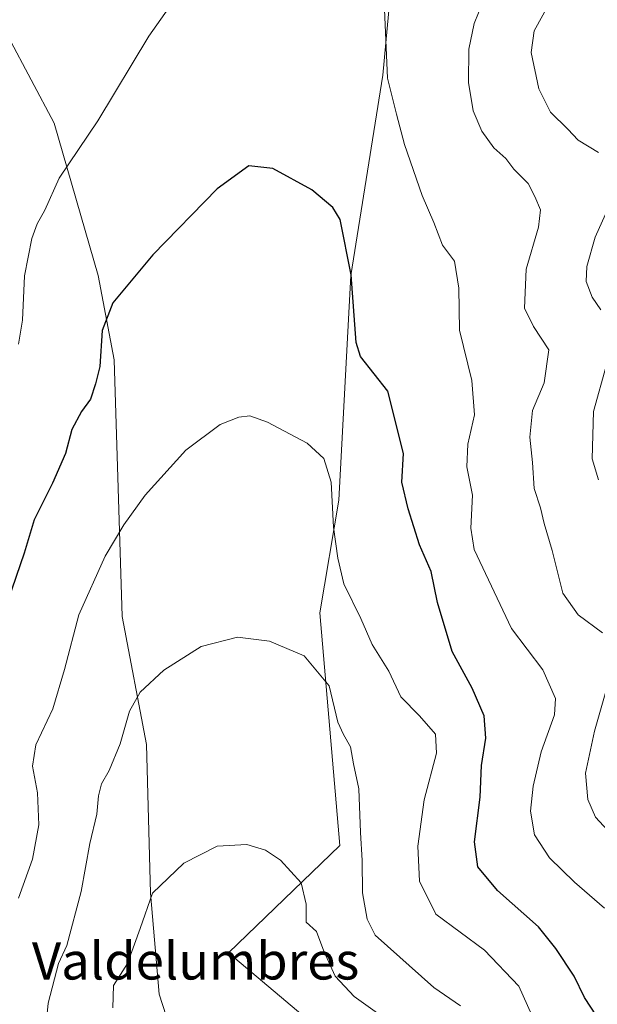
# Model space of a CAD drawing. Units: metres. Extents: x 559832 to 563273, y 4712497 to 4714840.
# Drawn here: x 562936 to 563060, y 4713518 to 4713730 of the extents above; entities that cross this region are included whole.
import ezdxf
from ezdxf.enums import TextEntityAlignment as Align

# ---------------------------------------------------------------- set-up
doc = ezdxf.new("R2010")
doc.units = ezdxf.units.M
doc.header["$MEASUREMENT"] = 0
for name, color, linetype, lineweight in [('Cultivos herbáceos CxS', 92, 'Continuous', 0), ('Curva de nivel maestra', 30, 'Continuous', 30), ('Curva de nivel normal', 30, 'Continuous', 0), ('Matorral CxS', 135, 'Continuous', 0), ('Texto cartográfico', 7, 'Continuous', 0)]:
    doc.layers.add(name, color=color, linetype=linetype, lineweight=lineweight)
doc.styles.add('Style-Arial', font='txt')

# ---------------------------------------------------------------- blocks, each defined once
blk = doc.blocks.new('*U16')
at = {"layer": 'Cultivos herbáceos CxS', "color": 92, "linetype": 'Continuous', "lineweight": 0}
for points in [[(562919.2308999998, 4713289.6042, 481.3408000000054), (562937.9319000002, 4713275.1523, 480.0531000000047), (562953.3044999996, 4713267.616599999, 478.9339999999939), (562969.5313999997, 4713276.7861, 480.2434000000067), (562975.2669000002, 4713288.5801, 482.3628000000026), (562984.6864999998, 4713315.955399999, 484.5313000000024), (562991.4880999997, 4713349.108300001, 487.719299999997), (562999.9303000001, 4713402.570499999, 493.3839000000008), (562989.3507000003, 4713449.1657, 498.2997999999934), (562966.2717000004, 4713520.433, 508.1993999999977), (562964.3855, 4713542.146299999, 510.4005999999936), (562963.5256000003, 4713574.000700001, 514.1598999999987), (562958.3598999997, 4713601.5503, 518.2139000000025), (562956.6392000001, 4713656.649800001, 524.4833000000071), (562953.1957, 4713674.729499999, 526.6803999999975), (562943.7260999996, 4713707.444700001, 532.1310999999987), (562933.8132999997, 4713726.0371, 535.5077000000019)], [(562923.6668999996, 4713767.727800001, 534.4140999999945), (562951.2056999998, 4713757.022600001, 534.983600000007), (562983.3321000002, 4713752.434699999, 531.8917999999976), (562999.7030999997, 4713756.280300001, 530.895399999994), (563000.8361999998, 4713756.187100001, 530.7596999999951), (563003.7019999997, 4713755.951500001, 530.5437999999995), (563017.7664999999, 4713754.795, 531.6346000000049), (563014.3223000001, 4713717.774800001, 529.431899999996), (563007.4341000002, 4713674.728700001, 524.819399999993), (563004.8504999997, 4713626.517100001, 520.5684000000037), (563000.7945999998, 4713602.306100001, 517.1944999999978), (563005.0979000004, 4713552.372400001, 512.6147000000057), (562981.1939000003, 4713529.3355, 508.1682000000001), (563000.7931000004, 4713512.7698, 506.6677000000054), (563007.6801000005, 4713492.107200001, 503.3764999999985), (563018.8707999997, 4713426.6766, 497.2750999999989), (563023.1741000004, 4713362.106899999, 489.0852000000014), (563023.1728999997, 4713305.285300001, 484.7027999999991), (563020.3888999998, 4713247.9483, 478.3358000000007)]]:
    blk.add_polyline3d(points, dxfattribs=at)

msp = doc.modelspace()

# ---------------------------------------------------------------- linework, layer by layer
at = {"layer": 'Cultivos herbáceos CxS', "color": 92, "linetype": 'Continuous', "lineweight": 0}
for points in [[(562923.6668999996, 4713767.727800001, 534.4140999999945), (562951.2056999998, 4713757.022600001, 534.983600000007), (562983.3321000002, 4713752.434699999, 531.8917999999976), (562999.7030999997, 4713756.280300001, 530.895399999994), (563000.8361999998, 4713756.187100001, 530.7596999999951), (563003.7019999997, 4713755.951500001, 530.5437999999995), (563017.7664999999, 4713754.795, 531.6346000000049), (563014.3223000001, 4713717.774800001, 529.431899999996), (563007.4341000002, 4713674.728700001, 524.819399999993), (563004.8504999997, 4713626.517100001, 520.5684000000037), (563000.7945999998, 4713602.306100001, 517.1944999999978), (563005.0979000004, 4713552.372400001, 512.6147000000057), (562981.1939000003, 4713529.3355, 508.1682000000001), (563000.7931000004, 4713512.7698, 506.6677000000054), (563007.6801000005, 4713492.107200001, 503.3764999999985), (563018.8707999997, 4713426.6766, 497.2750999999989), (563023.1741000004, 4713362.106899999, 489.0852000000014), (563023.1728999997, 4713305.285300001, 484.7027999999991), (563020.3888999998, 4713247.9483, 478.3358000000007)], [(562919.2308999998, 4713289.6042, 481.3408000000054), (562937.9319000002, 4713275.1523, 480.0531000000047), (562953.3044999996, 4713267.616599999, 478.9339999999939), (562969.5313999997, 4713276.7861, 480.2434000000067), (562975.2669000002, 4713288.5801, 482.3628000000026), (562984.6864999998, 4713315.955399999, 484.5313000000024), (562991.4880999997, 4713349.108300001, 487.719299999997), (562999.9303000001, 4713402.570499999, 493.3839000000008), (562989.3507000003, 4713449.1657, 498.2997999999934), (562966.2717000004, 4713520.433, 508.1993999999977), (562964.3855, 4713542.146299999, 510.4005999999936), (562963.5256000003, 4713574.000700001, 514.1598999999987), (562958.3598999997, 4713601.5503, 518.2139000000025), (562956.6392000001, 4713656.649800001, 524.4833000000071), (562953.1957, 4713674.729499999, 526.6803999999975), (562943.7260999996, 4713707.444700001, 532.1310999999987), (562933.8132999997, 4713726.0371, 535.5077000000019)]]:
    msp.add_polyline3d(points, dxfattribs=at)
at = {"layer": 'Curva de nivel maestra', "color": 30, "linetype": 'Continuous', "lineweight": 30, "elevation": 525, "flags": 128}
msp.add_lwpolyline([(563060.2100000001, 4713515.800100001), (563057.6600000003, 4713519.720100001), (563055.4199999999, 4713524.3201), (563051.4600000001, 4713530.200099999), (563047.75, 4713534.890100001), (563038.9699999997, 4713542.6801), (563034.7100000001, 4713547.800100001), (563034.0199999996, 4713553.1501), (563035.2199999997, 4713562.710100001), (563035.54, 4713569.5101), (563036.4400000004, 4713575.420100001), (563036.0599999996, 4713580.200099999), (563033.4800000004, 4713586.1601), (563029.2000000002, 4713594.0101), (563026.0599999996, 4713604.530099999), (563024.6900000004, 4713611.1601), (563022.1699999999, 4713616.9101), (563019.7800000003, 4713624.620100001), (563018.4000000004, 4713630.350099999), (563018.7300000004, 4713636.520099999), (563015.4100000003, 4713649.9301), (563009.5, 4713657.3301), (563008.5999999996, 4713660.3201), (563007.5099999999, 4713674.890100001), (563005.1399999997, 4713686.790100001), (563003.5599999996, 4713689.300100001), (562999.0499999998, 4713693.100099999), (562990.6900000004, 4713697.7301), (562985.5599999996, 4713698.2501), (562978.7599999999, 4713693.3201), (562964.9000000004, 4713679.1601), (562956.29, 4713668.860099999), (562954.0499999998, 4713662.940099999), (562953.5599999996, 4713655.190099999), (562952.6200000001, 4713651.4901), (562951.5, 4713648.1501), (562949.6200000001, 4713645.540100001), (562947.5499999998, 4713641.6501), (562946.1699999999, 4713636.5001), (562943.3399999999, 4713630.130100001), (562939.4299999997, 4713622.290100001), (562937.2599999999, 4713615.100099999), (562933.75, 4713604.9101)], dxfattribs=at)
at = {"layer": 'Curva de nivel normal', "color": 30, "linetype": 'Continuous', "lineweight": 0, "flags": 128}
for points, elevation in [([(563050.8899999997, 4713734.7401), (563046.8499999996, 4713727.300100001), (563046.2100000001, 4713722.610099999), (563047.8200000003, 4713714.8301), (563050.2999999998, 4713709.8301), (563054.0700000003, 4713706.1501), (563056.2800000003, 4713703.770099999), (563060.6399999997, 4713701.1501)], 540), ([(562936.0899999999, 4713660.0101), (562936.9199999999, 4713665.170100001), (562937.3300000001, 4713674.670100001), (562938.9000000004, 4713682.710100001), (562940.0800000001, 4713685.840100001), (562941.7300000004, 4713688.7401), (562944.79, 4713695.620100001), (562953.0999999996, 4713707.9301), (562964.0899999999, 4713726.130100001), (562969.2199999997, 4713733.4001)], 530), ([(563014.6799999997, 4713731.8201), (563015.3099999996, 4713717.120100001), (563017.2400000002, 4713709.380100001), (563019, 4713702.8301), (563022.7400000002, 4713691.9001), (563025.2699999996, 4713686.0801), (563027.1100000005, 4713681.2501), (563029.6900000004, 4713677.8301), (563030.6500000004, 4713671.9901), (563030.8099999996, 4713663.020099999), (563033.4100000003, 4713652.1601), (563034.0300000003, 4713644.8301), (563032.5599999996, 4713638.540100001), (563032.3600000005, 4713633.670100001), (563033.5599999996, 4713627.540100001), (563033.2400000002, 4713620.5001), (563033.9600000001, 4713615.880100001), (563041.9199999999, 4713598.9101), (563048.6500000004, 4713590.100099999), (563051.3799999999, 4713583.880100001), (563051.1600000003, 4713580.370100001), (563048.3300000001, 4713572.450099999), (563046.6100000005, 4713565.0701), (563046, 4713559.7501), (563046.8600000005, 4713554.6501), (563050.1399999997, 4713549.670100001), (563055.5, 4713544.5101), (563061.9199999999, 4713538.9101)], 530), ([(563035.7800000003, 4713733.420100001), (563033.9400000004, 4713728.860099999), (563032.7999999998, 4713723.340100001), (563032.7100000001, 4713716.1501), (563033.75, 4713710.090100001), (563035.6100000005, 4713705.690099999), (563038.1399999997, 4713702.130100001), (563040.7100000001, 4713699.8301), (563042.4199999999, 4713697.5801), (563045.5599999996, 4713694.5001), (563046.9699999997, 4713691.720100001), (563048.1900000004, 4713688.8201), (563047.7400000002, 4713685.090100001), (563045.0700000003, 4713676.0801), (563044.7199999997, 4713667.7501), (563046.6600000003, 4713663.800100001), (563049.9800000004, 4713658.780099999), (563048.9400000004, 4713651.690099999), (563046.4900000002, 4713645.7301), (563045.9100000003, 4713639.9901), (563046.4699999997, 4713634.610099999), (563046.8399999999, 4713628.9801), (563048.2100000001, 4713624.850099999), (563049, 4713621.460100001), (563050.7000000002, 4713615.670100001), (563053, 4713606.5101), (563056.2599999999, 4713601.9001), (563061.5099999999, 4713598.020099999)], 535), ([(563062.7999999998, 4713689.360099999), (563059.9000000004, 4713682.960100001), (563058.1200000001, 4713676.690099999), (563057.9600000001, 4713673.4801), (563059.2999999998, 4713670.050100001), (563061.1500000004, 4713667.360099999)], 540), ([(563062.3799999999, 4713655.5601), (563059.54, 4713645.5001), (563059.2699999996, 4713635.360099999), (563060.6200000001, 4713630.880100001)], 540), ([(562936.0300000003, 4713541.050100001), (562939.0999999996, 4713549.390100001), (562940.4400000004, 4713556.800100001), (562940.1500000004, 4713563.670100001), (562939.0800000001, 4713569.370100001), (562939.75, 4713573.9901), (562943.4699999997, 4713581.700099999), (562945.9199999999, 4713590.1601), (562949, 4713601.860099999), (562954.6600000003, 4713614.450099999), (562958.6699999999, 4713621.2301), (562963.25, 4713627.540100001), (562972.0199999996, 4713637.2301), (562979.3600000005, 4713642.7301), (562983.3600000005, 4713644.350099999), (562985.7400000002, 4713644.590100001), (562989.54, 4713643.220100001), (562998.0700000003, 4713638.770099999), (563001.6699999999, 4713635.470100001), (563003.25, 4713630.380100001), (563003.7199999997, 4713620.670100001), (563004.6600000003, 4713614.030099999), (563005.9400000004, 4713608.550100001), (563009.6200000001, 4713601.090100001), (563012.0599999996, 4713595.470100001), (563015.5899999999, 4713589.800100001), (563018.2000000002, 4713584.270099999), (563022.1600000003, 4713580.210100001), (563025.6200000001, 4713576.2601), (563025.8700000001, 4713572.1601), (563023.2300000004, 4713562.1601), (563021.8200000003, 4713552.210100001), (563022.1799999997, 4713544.6801), (563025.6900000004, 4713537.630100001), (563036.1600000003, 4713529.840100001), (563043.5300000003, 4713522.140100001), (563047.25, 4713513.8201)], 520), ([(562941.1399999997, 4713505.530099999), (562942.4000000004, 4713518.5001), (562944.6799999997, 4713527.0001), (562946.4500000002, 4713530.840100001), (562949.5499999998, 4713542.5001), (562951.3899999997, 4713552.7501), (562952.8899999997, 4713559.090100001), (562953.2100000001, 4713562.9801), (562953.8700000001, 4713565.5801), (562955.54, 4713568.460100001), (562957.9199999999, 4713574.200099999), (562959.9000000004, 4713581.170100001), (562962.2100000001, 4713585.270099999), (562967.2599999999, 4713590.0101), (562975.3099999996, 4713595.110099999), (562983.1100000005, 4713597.0601), (562989.9900000002, 4713596.2401), (562997.4500000002, 4713593.040100001), (563002.7999999998, 4713586.610099999), (563004.6200000001, 4713578.8201), (563005.8399999999, 4713576.200099999), (563007.3600000005, 4713573.5601), (563008.0199999996, 4713569.850099999), (563009.1900000004, 4713564.5001), (563009.5, 4713555.1601), (563009.8899999997, 4713549.1601), (563009.9699999997, 4713542.1601), (563010.9199999999, 4713536.5001), (563012.6600000003, 4713533.120100001), (563025.2999999998, 4713521.8301), (563030.9800000004, 4713517.950099999)], 515.0000000000001), ([(563063.9299999997, 4713591.4001), (563059.7599999999, 4713576.9001), (563057.8399999999, 4713567.9101), (563058.3200000003, 4713562.190099999), (563060, 4713558.4101), (563062.5700000003, 4713555.630100001)], 535), ([(563013.1600000003, 4713516.3201), (563008.1500000004, 4713519.960100001), (563004.0999999996, 4713524.300100001), (563001.6100000005, 4713529.6601), (563000.04, 4713533.9101), (562997.8399999999, 4713535.920100001), (562997.8399999999, 4713539.770099999), (562996.7699999996, 4713544.3301), (562992.3499999996, 4713549.200099999), (562989.0899999999, 4713551.380100001), (562985.1399999997, 4713552.530099999), (562978.75, 4713552.2301), (562971.54, 4713548.520099999), (562964.8099999996, 4713542.110099999), (562962.1799999997, 4713534.5001), (562959.4699999997, 4713527.040100001), (562956.4600000001, 4713522.270099999), (562956.3399999999, 4713517.5001)], 510)]:
    msp.add_lwpolyline(points, dxfattribs=dict(at, elevation=elevation))
at = {"layer": 'Matorral CxS', "color": 135, "linetype": 'Continuous', "lineweight": 0}
for points in [[(563020.3888999998, 4713247.9483, 478.3358000000007), (563023.1728999997, 4713305.285300001, 484.7027999999991), (563023.1741000004, 4713362.106899999, 489.0852000000014), (563018.8707999997, 4713426.6766, 497.2750999999989), (563007.6801000005, 4713492.107200001, 503.3764999999985), (563000.7931000004, 4713512.7698, 506.6677000000054), (562981.1939000003, 4713529.3355, 508.1682000000001), (563005.0979000004, 4713552.372400001, 512.6147000000057), (563000.7945999998, 4713602.306100001, 517.1944999999978), (563004.8504999997, 4713626.517100001, 520.5684000000037), (563007.4341000002, 4713674.728700001, 524.819399999993), (563014.3223000001, 4713717.774800001, 529.431899999996), (563017.7664999999, 4713754.795, 531.6346000000049), (563003.7019999997, 4713755.951500001, 530.5437999999995), (563000.8361999998, 4713756.187100001, 530.7596999999951), (562999.7030999997, 4713756.280300001, 530.895399999994), (562983.3321000002, 4713752.434699999, 531.8917999999976), (562951.2056999998, 4713757.022600001, 534.983600000007), (562923.6668999996, 4713767.727800001, 534.4140999999945)], [(562923.6668999996, 4713767.727800001, 534.4140999999945), (562951.2056999998, 4713757.022600001, 534.983600000007), (562983.3321000002, 4713752.434699999, 531.8917999999976), (562999.7030999997, 4713756.280300001, 530.895399999994), (563000.8361999998, 4713756.187100001, 530.7596999999951), (563003.7019999997, 4713755.951500001, 530.5437999999995), (563017.7664999999, 4713754.795, 531.6346000000049), (563014.3223000001, 4713717.774800001, 529.431899999996), (563007.4341000002, 4713674.728700001, 524.819399999993), (563004.8504999997, 4713626.517100001, 520.5684000000037), (563000.7945999998, 4713602.306100001, 517.1944999999978), (563005.0979000004, 4713552.372400001, 512.6147000000057), (562981.1939000003, 4713529.3355, 508.1682000000001), (563000.7931000004, 4713512.7698, 506.6677000000054), (563007.6801000005, 4713492.107200001, 503.3764999999985), (563018.8707999997, 4713426.6766, 497.2750999999989), (563023.1741000004, 4713362.106899999, 489.0852000000014), (563023.1728999997, 4713305.285300001, 484.7027999999991), (563020.3888999998, 4713247.9483, 478.3358000000007)], [(562933.8132999997, 4713726.0371, 535.5077000000019), (562943.7260999996, 4713707.444700001, 532.1310999999987), (562953.1957, 4713674.729499999, 526.6803999999975), (562956.6392000001, 4713656.649800001, 524.4833000000071), (562958.3598999997, 4713601.5503, 518.2139000000025), (562963.5256000003, 4713574.000700001, 514.1598999999987), (562964.3855, 4713542.146299999, 510.4005999999936), (562966.2717000004, 4713520.433, 508.1993999999977), (562989.3507000003, 4713449.1657, 498.2997999999934), (562999.9303000001, 4713402.570499999, 493.3839000000008), (562991.4880999997, 4713349.108300001, 487.719299999997), (562984.6864999998, 4713315.955399999, 484.5313000000024), (562975.2669000002, 4713288.5801, 482.3628000000026), (562969.5313999997, 4713276.7861, 480.2434000000067), (562953.3044999996, 4713267.616599999, 478.9339999999939), (562937.9319000002, 4713275.1523, 480.0531000000047), (562919.2308999998, 4713289.6042, 481.3408000000054)], [(562919.2308999998, 4713289.6042, 481.3408000000054), (562937.9319000002, 4713275.1523, 480.0531000000047), (562953.3044999996, 4713267.616599999, 478.9339999999939), (562969.5313999997, 4713276.7861, 480.2434000000067), (562975.2669000002, 4713288.5801, 482.3628000000026), (562984.6864999998, 4713315.955399999, 484.5313000000024), (562991.4880999997, 4713349.108300001, 487.719299999997), (562999.9303000001, 4713402.570499999, 493.3839000000008), (562989.3507000003, 4713449.1657, 498.2997999999934), (562966.2717000004, 4713520.433, 508.1993999999977), (562964.3855, 4713542.146299999, 510.4005999999936), (562963.5256000003, 4713574.000700001, 514.1598999999987), (562958.3598999997, 4713601.5503, 518.2139000000025), (562956.6392000001, 4713656.649800001, 524.4833000000071), (562953.1957, 4713674.729499999, 526.6803999999975), (562943.7260999996, 4713707.444700001, 532.1310999999987), (562933.8132999997, 4713726.0371, 535.5077000000019)]]:
    msp.add_polyline3d(points, dxfattribs=at)

# ---------------------------------------------------------------- block references
at = {"layer": 'Cultivos herbáceos CxS', "color": 92, "linetype": 'Continuous', "lineweight": 0}
msp.add_blockref('*U16', (0, 0), dxfattribs=at)

# ---------------------------------------------------------------- texts
at = {"layer": 'Texto cartográfico', "color": 7, "linetype": 'Continuous', "lineweight": 0, "style": 'Style-Arial'}
msp.add_text('Valdelumbres', height=8, dxfattribs=at).set_placement((562974.0955512195, 4713527.57015), align=Align.MIDDLE_CENTER)

doc.saveas('drawing.dxf')
